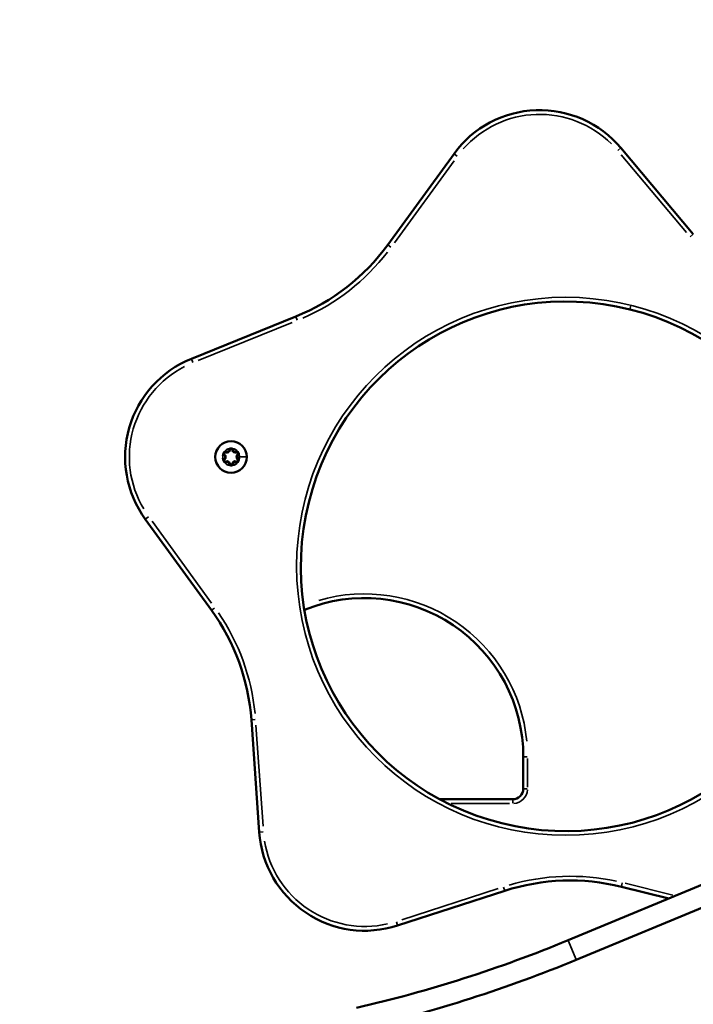
# Model space of a CAD drawing. Units: millimetres. Extents: x -3372 to 16275, y 0 to 16657.
# Drawn here: x 7741 to 8059, y 12064 to 12529 of the extents above; entities that cross this region are included whole.
import ezdxf

# ---------------------------------------------------------------- set-up
doc = ezdxf.new("R2010")
doc.units = ezdxf.units.MM
doc.layers.add('MD_Visible', color=7, linetype='Continuous', lineweight=50)
doc.layers.add('MD_Visible Narrow', color=7, linetype='Continuous', lineweight=35)
doc.styles.get("Standard").update_dxf_attribs({"font": 'arial.ttf'})
doc.dimstyles.new('ISO-25', dxfattribs={"dimtxt": 2.5, "dimasz": 2.5, "dimexe": 1.25, "dimexo": 0.625, "dimtad": 1, "dimtxsty": 'Standard', "dimcen": 2.5, "dimadec": 0, "dimazin": 0, "dimtfac": 1, "dimtmove": 0, "dimatfit": 3, "dimfxl": 1, "dimarcsym": 0})

# ---------------------------------------------------------------- blocks, each defined once
blk = doc.blocks.new('CustomObjectsInViewport10_0')
at = {"layer": 'MD_Visible', "extrusion": (0, 1, 0)}
for p, q in [((8058.82, 12427.8), (8024.63, 12468.52)), ((7945.91, 12465.78), (7914.63, 12422.79)), ((7871.26, 12388.91), (7821.96, 12368.98)), ((7800.24, 12293.26), (7831.46, 12250.22)), ((7850.28, 12198.51), (7854, 12145.47)), ((7978.62, 12181), (7978.62, 12166)), ((7999.71, 12094.46), (8186.89, 12171.99)), ((7973.62, 12161), (7939.25, 12161)), ((8190.72, 12162.75), (8003.54, 12085.22)), ((8024.88, 12119.72), (8047.24, 12114.15)), ((7919.3, 12101.41), (7969.88, 12117.81))]:
    blk.add_line(p, q, dxfattribs=at)
at = {"layer": 'MD_Visible', "extrusion": (1.22465e-16, 0, -1)}
blk.add_circle((-7840.71, 12322.62), 7.44, dxfattribs=at)
at = {"layer": 'MD_Visible'}
for centre, radius, start, end in [((7986.34, 12436.37), 50, 40.0192, 143.9619), ((7840.71, 12322.62), 50, 112.0192, 215.9619), ((7836.75, 12322.62), 1.3, 307.6593, 52.3407), ((7838.73, 12326.06), 1.3, 247.6593, 352.3407), ((7842.69, 12326.06), 1.3, 187.6593, 292.3407), ((7844.67, 12322.62), 1.3, 127.6593, 232.3407), ((7838.73, 12319.19), 1.3, 7.6593, 112.3407), ((7842.69, 12319.19), 1.3, 67.6593, 172.3407), ((7903.88, 12148.97), 50, 184.0192, 287.9619)]:
    blk.add_arc(centre, radius, start, end, dxfattribs=at)
at = {"layer": 'MD_Visible', "extrusion": (1.22465e-16, 0, -1)}
for centre, radius, start, end in [((-7833.76, 12481.62), 100, 216.0381, 247.9808), ((-7998.64, 12271), 125, 283.9794, 103.9794), ((-7998.64, 12271), 125, 103.9794, 283.9794), ((-7837.97, 12324.21), 0.7, 307.6593, 112.3407), ((-7840.71, 12325.79), 0.7, 7.6593, 172.3407), ((-7843.45, 12324.21), 0.7, 67.6593, 232.3407), ((-7837.97, 12321.04), 0.7, 247.6593, 52.3407), ((-7840.71, 12319.46), 0.7, 187.6593, 352.3407), ((-7843.45, 12321.04), 0.7, 127.6593, 292.3407), ((-7903.62, 12181), 75, 67.8439, 180), ((-7750.52, 12191.5), 100, 144.0381, 175.9808), ((-7973.62, 12166), 5, 180, 270), ((-8000.72, 12022.68), 100, 72.0381, 103.9808)]:
    blk.add_arc(centre, radius, start, end, dxfattribs=at)
at = {"layer": 'MD_Visible'}
for points, knots in [([(7837.73, 12325.13), (7837.73, 12325.12), (7837.72, 12325.12), (7837.61, 12325.06), (7837.5, 12324.98), (7837.34, 12324.81), (7837.28, 12324.73), (7837.17, 12324.55), (7837.13, 12324.45), (7837.07, 12324.23), (7837.05, 12324.09), (7837.05, 12323.96), (7837.05, 12323.96), (7837.05, 12323.96)], [-0.0006567, -0.0006567, -0.0006567, -0.0006567, 0, 0, 0.0394171, 0.0394171, 0.0702393, 0.0702393, 0.1010616, 0.1010616, 0.1404787, 0.1404787, 0.1411354, 0.1411354, 0.1411354, 0.1411354]), ([(7841.38, 12326.46), (7841.38, 12326.46), (7841.38, 12326.46), (7841.27, 12326.53), (7841.14, 12326.58), (7840.91, 12326.63), (7840.81, 12326.65), (7840.6, 12326.65), (7840.5, 12326.63), (7840.27, 12326.58), (7840.15, 12326.53), (7840.04, 12326.46), (7840.03, 12326.46), (7840.03, 12326.46)], [-0.0006567, -0.0006567, -0.0006567, -0.0006567, 0, 0, 0.0394171, 0.0394171, 0.0702393, 0.0702393, 0.1010616, 0.1010616, 0.1404787, 0.1404787, 0.1411354, 0.1411354, 0.1411354, 0.1411354]), ([(7844.36, 12323.96), (7844.36, 12323.96), (7844.36, 12323.96), (7844.37, 12324.09), (7844.35, 12324.23), (7844.28, 12324.45), (7844.24, 12324.55), (7844.14, 12324.73), (7844.08, 12324.81), (7843.91, 12324.98), (7843.81, 12325.06), (7843.69, 12325.12), (7843.69, 12325.12), (7843.69, 12325.13)], [-0.0006567, -0.0006567, -0.0006567, -0.0006567, 0, 0, 0.0394171, 0.0394171, 0.0702393, 0.0702393, 0.1010616, 0.1010616, 0.1404787, 0.1404787, 0.1411354, 0.1411354, 0.1411354, 0.1411354]), ([(7837.05, 12321.29), (7837.05, 12321.29), (7837.05, 12321.29), (7837.05, 12321.16), (7837.07, 12321.02), (7837.13, 12320.8), (7837.17, 12320.7), (7837.28, 12320.52), (7837.34, 12320.44), (7837.5, 12320.27), (7837.61, 12320.19), (7837.72, 12320.13), (7837.73, 12320.12), (7837.73, 12320.12)], [-0.0006567, -0.0006567, -0.0006567, -0.0006567, 0, 0, 0.0394171, 0.0394171, 0.0702393, 0.0702393, 0.1010616, 0.1010616, 0.1404787, 0.1404787, 0.1411354, 0.1411354, 0.1411354, 0.1411354]), ([(7840.03, 12318.79), (7840.03, 12318.79), (7840.04, 12318.79), (7840.15, 12318.72), (7840.27, 12318.67), (7840.5, 12318.62), (7840.6, 12318.6), (7840.81, 12318.6), (7840.91, 12318.62), (7841.14, 12318.67), (7841.27, 12318.72), (7841.38, 12318.79), (7841.38, 12318.79), (7841.38, 12318.79)], [-0.0006567, -0.0006567, -0.0006567, -0.0006567, 0, 0, 0.0394171, 0.0394171, 0.0702393, 0.0702393, 0.1010616, 0.1010616, 0.1404787, 0.1404787, 0.1411354, 0.1411354, 0.1411354, 0.1411354]), ([(7843.69, 12320.12), (7843.69, 12320.12), (7843.69, 12320.13), (7843.81, 12320.19), (7843.91, 12320.27), (7844.08, 12320.44), (7844.14, 12320.52), (7844.24, 12320.7), (7844.28, 12320.8), (7844.35, 12321.02), (7844.37, 12321.16), (7844.36, 12321.29), (7844.36, 12321.29), (7844.36, 12321.29)], [-0.0006567, -0.0006567, -0.0006567, -0.0006567, 0, 0, 0.0394171, 0.0394171, 0.0702393, 0.0702393, 0.1010616, 0.1010616, 0.1404787, 0.1404787, 0.1411354, 0.1411354, 0.1411354, 0.1411354]), ([(7999.71, 12094.46), (7983.71, 12087.83), (7967.35, 12081.83), (7934, 12071.16), (7917.05, 12066.5), (7899.88, 12062.55)], [0, 0, 0, 0, 5.297504, 5.297504, 10.595058, 10.595058, 10.595058, 10.595058])]:
    blk.add_open_spline(points, degree=3, knots=knots, dxfattribs=at)
blk.add_open_spline([(7902.12, 12052.8), (7937, 12060.82), (7971.05, 12071.76), (8003.54, 12085.22)], degree=3, dxfattribs=at)
at = {"layer": 'MD_Visible Narrow', "extrusion": (0, 1, 0)}
for p, q in [((8023.22, 12467.33), (8024.63, 12468.52)), ((7917.81, 12423.76), (7945.96, 12462.46)), ((7947.4, 12464.7), (7945.91, 12465.78)), ((8024.81, 12465.2), (8055.58, 12428.55)), ((8057.41, 12426.61), (8058.82, 12427.79)), ((7916.12, 12421.7), (7914.63, 12422.78)), ((8028.84, 12392.3), (8029.28, 12394.08)), ((7871.95, 12387.2), (7871.26, 12388.91)), ((7825.18, 12368.12), (7869.54, 12386.06)), ((7822.65, 12367.27), (7821.96, 12368.97)), ((7836.61, 12322.62), (7836.81, 12322.62)), ((7837.4, 12323.47), (7837.54, 12323.65)), ((7837.68, 12323.84), (7837.54, 12323.65)), ((7838.15, 12324.64), (7838.23, 12324.85)), ((7838.32, 12325.07), (7838.23, 12324.85)), ((7839.79, 12325.91), (7840.01, 12325.88)), ((7840.24, 12325.85), (7840.02, 12325.88)), ((7841.17, 12325.85), (7841.4, 12325.88)), ((7841.4, 12325.88), (7841.63, 12325.91)), ((7843.09, 12325.07), (7843.18, 12324.85)), ((7843.27, 12324.64), (7843.18, 12324.85)), ((7843.88, 12323.65), (7843.74, 12323.84)), ((7844.02, 12323.47), (7843.88, 12323.65)), ((7848.08, 12322.62), (7845.07, 12322.62)), ((7848.14, 12322.62), (7848.15, 12322.62)), ((7837.4, 12321.78), (7837.54, 12321.6)), ((7837.68, 12321.41), (7837.54, 12321.6)), ((7838.15, 12320.61), (7838.23, 12320.4)), ((7838.32, 12320.18), (7838.23, 12320.39)), ((7839.79, 12319.34), (7840.01, 12319.37)), ((7840.24, 12319.4), (7840.02, 12319.37)), ((7841.17, 12319.4), (7841.4, 12319.37)), ((7841.63, 12319.34), (7841.4, 12319.37)), ((7843.09, 12320.18), (7843.18, 12320.39)), ((7843.27, 12320.61), (7843.18, 12320.4)), ((7843.74, 12321.41), (7843.88, 12321.6)), ((7844.02, 12321.78), (7843.88, 12321.6)), ((7801.73, 12294.34), (7800.24, 12293.27)), ((7831.52, 12253.55), (7803.42, 12292.28)), ((7832.96, 12251.31), (7831.47, 12250.23)), ((7852.12, 12198.64), (7850.28, 12198.51)), ((7855.81, 12148.26), (7852.46, 12196)), ((7980.46, 12181), (7978.63, 12181)), ((7980.62, 12166.75), (7980.62, 12180.25)), ((7980.46, 12166), (7978.63, 12166)), ((7973.62, 12161), (7973.62, 12159.16)), ((7944.64, 12159), (7972.1, 12159)), ((7855.84, 12145.6), (7854.01, 12145.47)), ((7966.73, 12118.89), (7921.21, 12104.13)), ((7969.31, 12119.56), (7969.88, 12117.81)), ((8025.32, 12121.51), (8024.88, 12119.72)), ((8049.1, 12115.75), (8026.61, 12121.35)), ((7918.73, 12103.16), (7919.3, 12101.41)), ((7999.9, 12094), (8003.35, 12085.68))]:
    blk.add_line(p, q, dxfattribs=at)
at = {"layer": 'MD_Visible Narrow'}
blk.add_circle((7998.64, 12271), 127, dxfattribs=at)
at = {"layer": 'MD_Visible Narrow', "extrusion": (1.22465e-16, 0, -1)}
blk.add_circle((-7840.71, 12322.62), 7.43, dxfattribs=at)
for centre, radius, start, end in [((-7986.34, 12436.37), 48, 41.2352, 134.7837), ((-7840.71, 12322.62), 48, 329.2352, 62.7837), ((-7840.71, 12322.62), 3.89, 1, 19.0008), ((-7840.71, 12322.62), 3.89, 340.9992, 359), ((-7836.75, 12322.62), 1.05, 132.8934, 227.1066), ((-7837.97, 12324.21), 0.45, 315.8934, 104.1066), ((-7840.71, 12322.62), 3.89, 41.9993, 78.0007), ((-7838.73, 12326.06), 1.05, 192.8934, 287.1066), ((-7840.71, 12325.79), 0.45, 15.8934, 164.1066), ((-7840.71, 12322.62), 3.89, 101.9993, 138.0007), ((-7842.69, 12326.06), 1.05, 252.8934, 347.1066), ((-7843.45, 12324.21), 0.45, 75.8934, 224.1066), ((-7844.67, 12322.62), 1.05, 312.8934, 47.1066), ((-7840.71, 12322.62), 3.89, 161.9993, 198.0007), ((-7837.97, 12321.04), 0.45, 255.8934, 44.1066), ((-7840.71, 12322.62), 3.89, 281.9993, 318.0007), ((-7838.73, 12319.19), 1.05, 72.8934, 167.1066), ((-7840.71, 12319.46), 0.45, 195.8934, 344.1066), ((-7840.71, 12322.62), 3.89, 221.9993, 258.0007), ((-7842.69, 12319.19), 1.05, 12.8934, 107.1066), ((-7843.45, 12321.04), 0.45, 135.8934, 284.1066), ((-7903.88, 12148.97), 48, 257.2352, 350.7837)]:
    blk.add_arc(centre, radius, start, end, dxfattribs=at)
at = {"layer": 'MD_Visible Narrow'}
for centre, radius, start, end in [((7833.76, 12481.62), 102, 293.6163, 322.3648), ((7840.71, 12322.62), 4.1, 9, 171), ((7837.97, 12324.21), 0.95, 197.1815, 230.4902), ((7837.97, 12324.21), 0.95, 69.5098, 102.8185), ((7836.75, 12322.62), 1.55, 312.8934, 47.1066), ((7838.73, 12326.06), 1.55, 252.8934, 347.1066), ((7840.71, 12325.79), 0.95, 137.1815, 170.4902), ((7842.69, 12326.06), 1.55, 192.8934, 287.1066), ((7840.71, 12325.79), 0.95, 9.5098, 42.8185), ((7843.45, 12324.21), 0.95, 77.1815, 110.4902), ((7844.67, 12322.62), 1.55, 132.8934, 227.1066), ((7843.45, 12324.21), 0.95, 309.5098, 342.8185), ((7840.71, 12322.62), 4.1, 189, 351), ((7837.97, 12321.04), 0.95, 129.5098, 162.8185), ((7837.97, 12321.04), 0.95, 257.1815, 290.4902), ((7838.73, 12319.19), 1.55, 12.8934, 107.1066), ((7840.71, 12319.46), 0.95, 189.5098, 222.8185), ((7842.69, 12319.19), 1.55, 72.8934, 167.1066), ((7840.71, 12319.46), 0.95, 317.1815, 350.4902), ((7843.45, 12321.04), 0.95, 249.5098, 282.8185), ((7843.45, 12321.04), 0.95, 17.1815, 50.4902), ((7903.62, 12181), 77, 5.5904, 106.2176), ((7750.52, 12191.5), 102, 5.6163, 34.3648), ((7973.62, 12166), 7, 274.5, 355.5), ((8000.72, 12022.68), 102, 77.6163, 106.3648)]:
    blk.add_arc(centre, radius, start, end, dxfattribs=at)
blk = doc.blocks.new('*D7')
at = {"color": 0, "lineweight": -2, "transparency": 16777216}
for p, q in [((4196.01, 16245.34), (4196.01, 16286.59)), ((4346.01, 16285.34), (8681.86, 16285.34)), ((8831.86, 16245.34), (8831.86, 16286.59))]:
    blk.add_line(p, q, dxfattribs=at)
at = {"color": 0, "transparency": 16777216}
for points in [[(4346.01, 16310.34), (4346.01, 16260.34), (4196.01, 16285.34)], [(8681.86, 16310.34), (8681.86, 16260.34), (8831.86, 16285.34)]]:
    blk.add_solid(points, dxfattribs=at)
at = {"layer": 'Defpoints', "color": 0, "transparency": 16777216}
for p in [(8831.86, 16285.34), (8831.86, 12455.4), (4196.01, 11723.59)]:
    blk.add_point(p, dxfattribs=at)
at = {"color": 0, "transparency": 16777216, "insert": (6513.94, 16492.98), "char_height": 250, "attachment_point": 5}
blk.add_mtext('465', dxfattribs=at)

msp = doc.modelspace()

# ---------------------------------------------------------------- block references
at = {"layer": 'MD_Visible'}
msp.add_blockref('CustomObjectsInViewport10_0', (0, 0), dxfattribs=at)

# ---------------------------------------------------------------- dimensions: what is measured, and where the dimension line sits
dim = msp.add_linear_dim(base=(8831.86, 16285.34), p1=(4196.01, 11723.59), p2=(8831.86, 12455.4), dimstyle='ISO-25', override={"dimtxt": 250, "dimasz": 150, "dimgap": 80, "dimtad": 3, "dimdec": 0, "dimlfac": 0.1, "dimrnd": 5, "dimfxl": 40, "dimfxlon": 1})
dim.commit()
dim.dimension.update_dxf_attribs({"geometry": '*D7', "text_midpoint": (6513.94, 16492.98)})

doc.saveas('drawing.dxf')
